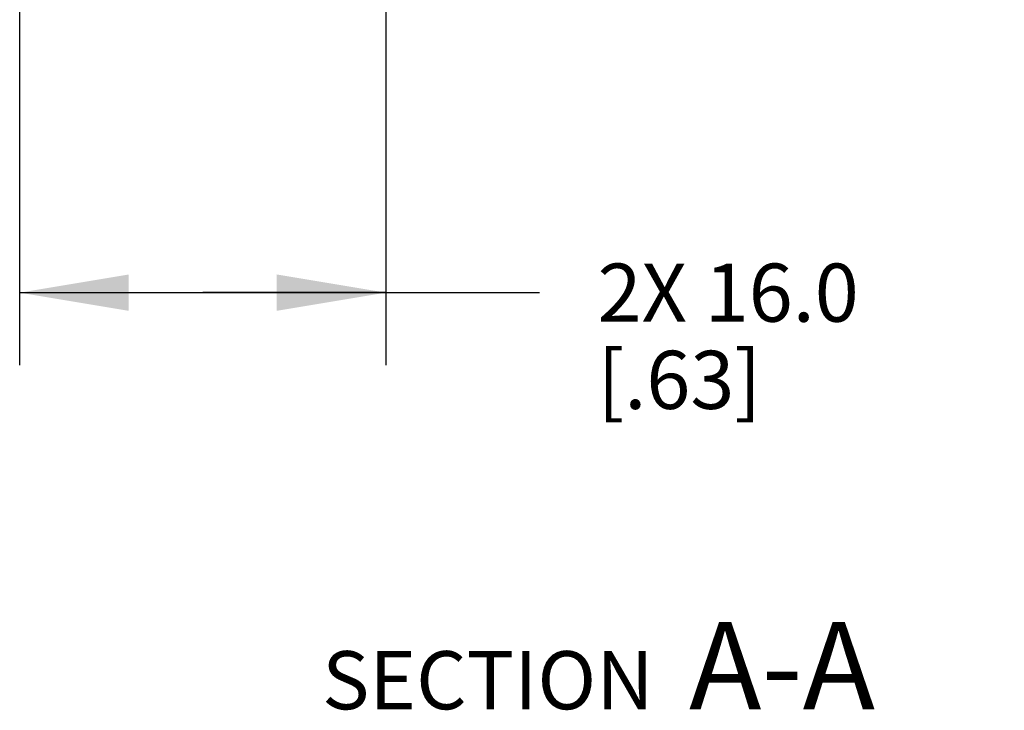
# Model space of a CAD drawing. Units: inches. Extents: x 0.5 to 33.6, y 0.5 to 21.6.
# Drawn here: x 10.1 to 11.8, y 16.4 to 17.6 of the extents above; entities that cross this region are included whole.
import ezdxf

# ---------------------------------------------------------------- set-up
doc = ezdxf.new("R2010")
doc.units = ezdxf.units.IN
doc.header["$LTSCALE"] = 1.87
doc.header["$MEASUREMENT"] = 0
doc.layers.get('0').update_dxf_attribs({"linetype": 'CONTINUOUS'})
doc.layers.add('DRIVEN_DIMS', color=7, linetype='CONTINUOUS')
doc.layers.add('NOTES', color=7, linetype='CONTINUOUS')
doc.dimstyles.new('DIMSTYLE_1', dxfattribs={"dimtxt": 0.1, "dimasz": 0.1875, "dimexe": 0.125, "dimexo": 0.0625, "dimgap": 0.1, "dimtad": 0, "dimtih": 1, "dimtoh": 1, "dimdec": 1, "dimzin": 4, "dimdsep": 46, "dimtxsty": 'STANDARD', "dimblk": '_FILLED', "dimblk1": '_FILLED', "dimblk2": '_FILLED', "dimcen": 0.09, "dimadec": 3, "dimazin": 1, "dimtp": 0.005, "dimtm": 0.005, "dimtfac": 1, "dimtdec": 3, "dimtofl": 0, "dimtmove": 0, "dimatfit": 3, "dimldrblk": '_FILLED', "dimfxl": 1, "dimtolj": 1, "dimtzin": 4, "dimarcsym": 0})

# ---------------------------------------------------------------- blocks, each defined once
blk = doc.blocks.new('_FILLED')
at = {"color": 0, "linetype": 'BYBLOCK'}
blk.add_solid([(0, 0), (-1, 0.1667), (-1, -0.1667)], dxfattribs=at)
blk = doc.blocks.new('*D3')
at = {"layer": 'DRIVEN_DIMS', "color": 7, "linetype": 'CONTINUOUS'}
for p, q in [((10.7243, 18.6896), (10.7243, 16.995)), ((10.0943, 17.8764), (10.0943, 16.995)), ((10.0943, 17.12), (10.4093, 17.12)), ((10.7243, 17.12), (10.4093, 17.12)), ((10.4093, 17.12), (10.9886, 17.12))]:
    blk.add_line(p, q, dxfattribs=at)
at = {"layer": 'DRIVEN_DIMS', "color": 7, "linetype": 'CONTINUOUS', "xscale": 0.1875, "yscale": 0.1875, "zscale": 0.1875, "rotation": 180}
blk.add_blockref('_FILLED', (10.0943, 17.12), dxfattribs=at)
at = {"layer": 'DRIVEN_DIMS', "color": 7, "linetype": 'CONTINUOUS', "xscale": 0.1875, "yscale": 0.1875, "zscale": 0.1875}
blk.add_blockref('_FILLED', (10.7243, 17.12), dxfattribs=at)
at = {"layer": 'DRIVEN_DIMS', "color": 7, "linetype": 'CONTINUOUS', "insert": (11.0886, 17.17), "char_height": 0.1, "width": 0.7, "attachment_point": 1, "line_spacing_factor": 0.9}
blk.add_mtext('2X 16.0\\P[.63]', dxfattribs=at)

msp = doc.modelspace()

# ---------------------------------------------------------------- texts
at = {"layer": 'NOTES', "color": 7, "linetype": 'CONTINUOUS', "insert": (11.566, 16.5533), "char_height": 0.1, "width": 1.35, "attachment_point": 3, "line_spacing_factor": 0.9}
msp.add_mtext('SECTION  \\H0.15;A-A', dxfattribs=at)

# ---------------------------------------------------------------- dimensions: what is measured, and where the dimension line sits
at = {"layer": 'DRIVEN_DIMS', "color": 7, "linetype": 'CONTINUOUS'}
dim = msp.add_linear_dim(base=(10.7243, 17.12), p1=(10.0943, 17.9389), p2=(10.7243, 18.7521), text='2X <>\\P[]', dimstyle='DIMSTYLE_1', dxfattribs=at)
dim.commit()
dim.dimension.update_dxf_attribs({"geometry": '*D3', "text_midpoint": (11.4886, 17.045), "dimtype": 160})

doc.saveas('drawing.dxf')
